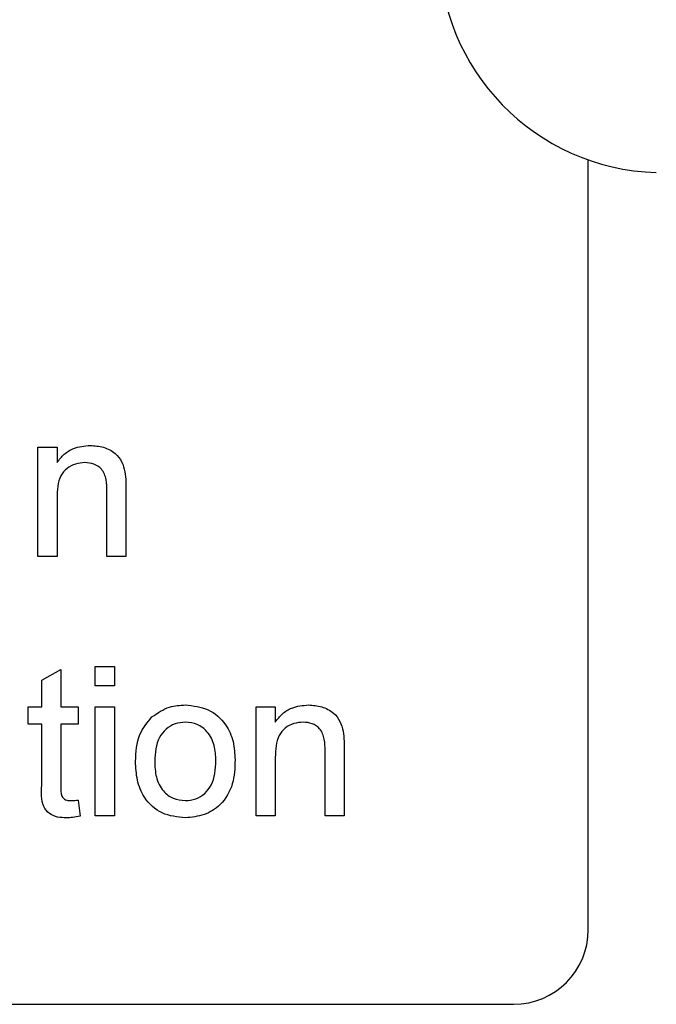
# Paper-space layout 'Sheet2' of a CAD drawing. Units: inches. Extents: x -0.9 to 10.8, y 0.2 to 8.4.
# Drawn here: x 2.4 to 2.5, y 4 to 4.1 of the extents above; entities that cross this region are included whole.
import ezdxf

# ---------------------------------------------------------------- set-up
doc = ezdxf.new("R2010")
doc.units = ezdxf.units.IN
doc.header["$MEASUREMENT"] = 0

psp = doc.layouts.new('Sheet2')

# ---------------------------------------------------------------- linework, layer by layer
at = {"color": 7, "linetype": 'Continuous', "lineweight": 25}
for p, q in [((2.446995397458073, 3.976013465884883), (2.446995397458073, 4.040460796355244)), ((2.400921679509355, 4.007263465884883), (2.400921679509355, 4.016398081269498)), ((2.400921679509355, 4.016398081269498), (2.40252424361192, 4.016398081269498)), ((2.40252424361192, 4.016398081269498), (2.40252424361192, 4.015123542006678)), ((2.40252424361192, 4.012161302423344), (2.40252424361192, 4.007263465884883)), ((2.406690910278586, 4.007263465884883), (2.406690910278586, 4.012717191846422)), ((2.40829347438115, 4.012852408192575), (2.40829347438115, 4.007263465884883)), ((2.40252424361192, 4.007263465884883), (2.400921679509355, 4.007263465884883)), ((2.40829347438115, 4.007263465884883), (2.406690910278586, 4.007263465884883)), ((2.401242192329868, 3.996890869731037), (2.402844756432433, 3.99780232806437)), ((2.402844756432433, 3.99780232806437), (2.402844756432433, 3.994667312038729)), ((2.405729371817048, 3.996430132551549), (2.405729371817048, 3.998032696654114)), ((2.405729371817048, 3.998032696654114), (2.407331935919612, 3.998032696654114)), ((2.407331935919612, 3.998032696654114), (2.407331935919612, 3.996430132551549)), ((2.401242192329868, 3.994667312038729), (2.401242192329868, 3.996890869731037)), ((2.407331935919612, 3.996430132551549), (2.405729371817048, 3.996430132551549)), ((2.400120397458073, 3.993225004346421), (2.400120397458073, 3.994667312038729)), ((2.400120397458073, 3.994667312038729), (2.401242192329868, 3.994667312038729)), ((2.402844756432433, 3.994667312038729), (2.40428706412474, 3.994667312038729)), ((2.40428706412474, 3.994667312038729), (2.40428706412474, 3.993225004346421)), ((2.405729371817048, 3.985532696654113), (2.405729371817048, 3.994667312038729)), ((2.405729371817048, 3.994667312038729), (2.407331935919612, 3.994667312038729)), ((2.407331935919612, 3.994667312038729), (2.407331935919612, 3.985532696654113)), ((2.419190910278586, 3.985532696654113), (2.419190910278586, 3.994667312038729)), ((2.419190910278586, 3.994667312038729), (2.420793474381151, 3.994667312038729)), ((2.420793474381151, 3.994667312038729), (2.420793474381151, 3.993392772775909)), ((2.401242192329868, 3.993225004346421), (2.400120397458073, 3.993225004346421)), ((2.401242192329868, 3.988099303224626), (2.401242192329868, 3.993225004346421)), ((2.40428706412474, 3.993225004346421), (2.402844756432433, 3.993225004346421)), ((2.402844756432433, 3.993225004346421), (2.402844756432433, 3.98804171107719)), ((2.424960141047817, 3.985532696654113), (2.424960141047817, 3.990986422615652)), ((2.426562705150381, 3.991121638961806), (2.426562705150381, 3.985532696654113)), ((2.420793474381151, 3.990430533192575), (2.420793474381151, 3.985532696654113)), ((2.40428706412474, 3.986854812038729), (2.404447320534997, 3.985510160596421)), ((2.407331935919612, 3.985532696654113), (2.405729371817048, 3.985532696654113)), ((2.420793474381151, 3.985532696654113), (2.419190910278586, 3.985532696654113)), ((2.426562705150381, 3.985532696654113), (2.424960141047817, 3.985532696654113)), ((2.253245397458073, 3.969763465884883), (2.440745397458073, 3.969763465884883))]:
    psp.add_line(p, q, dxfattribs=at)
for centre, radius, start, end in [((2.453245397458146, 4.058138465884882), 0.01875000000000141, 91.71168697432903, 268.2883130256716), ((2.440745397458073, 3.976013465884883), 0.006250000000000089, 270.0000000000008, 0)]:
    psp.add_arc(centre, radius, start, end, dxfattribs=at)
for points, knots in [([(2.40252424361192, 4.015123542006678), (2.402711888438072, 4.01536503833431), (2.403086982498106, 4.015847779264996), (2.404035383992972, 4.016441485090207), (2.404824487741547, 4.016514044137346), (2.405306194733714, 4.016558337679754)], [0, 0, 0, 0, 0.2805539237568268, 0.5608154111051138, 0.9999999999999999, 0.9999999999999999, 0.9999999999999999, 0.9999999999999999]), ([(2.405306194733714, 4.016558337679754), (2.405678913809053, 4.016527687635121), (2.406423740301691, 4.016466437844719), (2.407385292041735, 4.015986292949759), (2.4079855911881, 4.015203941324637), (2.408135678981019, 4.014634818024239), (2.408210842169612, 4.014349804025909)], [0, 0, 0, 0, 0.2802155353750629, 0.5599712174834216, 0.7796358669601199, 1, 1, 1, 1]), ([(2.404860481592689, 4.015116029987447), (2.404592454991374, 4.015093783374809), (2.404056665120194, 4.015049312006439), (2.403330421149468, 4.014664865928189), (2.402564572587368, 4.013742351746002), (2.402540883359968, 4.012813643874828), (2.40252424361192, 4.012161302423344)], [0, 0, 0, 0, 0.187272754946471, 0.3743615176859675, 0.5605400488959563, 1, 1, 1, 1]), ([(2.406690910278586, 4.012717191846422), (2.406688484539238, 4.013040650718146), (2.406683663843971, 4.013683463662147), (2.406355385892525, 4.014570103387587), (2.4056233265353, 4.015047813388088), (2.405114998294919, 4.015093270101477), (2.404860481592689, 4.015116029987447)], [0, 0, 0, 0, 0.2816798895150973, 0.5597851686034772, 0.779587246469088, 0.9999999999999999, 0.9999999999999999, 0.9999999999999999, 0.9999999999999999]), ([(2.408210842169612, 4.014349804025909), (2.408240298247786, 4.014071110260248), (2.408292918004351, 4.013573257218888), (2.40829330432112, 4.013072740182328), (2.40829347438115, 4.012852408192575)], [0, 0, 0, 0, 0.5597912285523868, 1, 1, 1, 1]), ([(2.410469455951663, 3.993823461878472), (2.410943315916225, 3.994152206192858), (2.411790958014568, 3.994740264989348), (2.412814904551237, 3.994800851709157), (2.41326643111192, 3.994827568448986)], [0, 0, 0, 0, 0.5590330700751321, 1, 1, 1, 1]), ([(2.41326643111192, 3.994827568448986), (2.413923257484538, 3.994755627561086), (2.415235709864925, 3.994611877258865), (2.416663627491614, 3.993329589635291), (2.417346837460328, 3.991769894409365), (2.417400980362097, 3.99074225081988), (2.417428089765766, 3.990227708673344)], [0, 0, 0, 0, 0.2795556410823012, 0.558600387993552, 0.7789907841927065, 1, 1, 1, 1]), ([(2.420793474381151, 3.993392772775909), (2.420981119207303, 3.993634269103541), (2.421356213267337, 3.994117010034226), (2.422304614762203, 3.994710715859437), (2.423093718510778, 3.994783274906577), (2.423575425502945, 3.994827568448986)], [0, 0, 0, 0, 0.2805539237568248, 0.5608154111051127, 1, 1, 1, 1]), ([(2.423575425502945, 3.994827568448986), (2.423948144578283, 3.994796918404352), (2.424692971070922, 3.99473566861395), (2.425654522810965, 3.994255523718989), (2.426254821957331, 3.993473172093867), (2.42640490975025, 3.992904048793469), (2.426480072938843, 3.992619034795139)], [0, 0, 0, 0, 0.280215535375059, 0.5599712174834298, 0.7796358669601245, 1, 1, 1, 1]), ([(2.409094756432432, 3.990100004346421), (2.409130772525559, 3.990884750804857), (2.40919497651654, 3.992283676956081), (2.410080624241568, 3.993353687955056), (2.410469455951663, 3.993823461878472)], [0, 0, 0, 0, 0.5609634631173283, 1, 1, 1, 1]), ([(2.41326643111192, 3.993385260756678), (2.412972673929602, 3.993359790707033), (2.412385549453709, 3.993308884412825), (2.411619713067703, 3.992833339994661), (2.41080940029303, 3.991818119785526), (2.410743515601561, 3.990811090896328), (2.410697320534997, 3.990105012359242)], [0, 0, 0, 0, 0.1871365041064322, 0.3740246315921477, 0.5610972265855565, 1, 1, 1, 1]), ([(2.415825525663202, 3.990152588481036), (2.415806137689871, 3.990587879505921), (2.415767486714076, 3.991455655759733), (2.415203076826064, 3.99256309269803), (2.414291676720583, 3.993273452728125), (2.413608163147454, 3.993347993213307), (2.41326643111192, 3.993385260756678)], [0, 0, 0, 0, 0.2810640507375718, 0.5603164207112835, 0.7801741319436638, 1, 1, 1, 1]), ([(2.42312971236192, 3.993385260756678), (2.422861685760605, 3.993363014144039), (2.422325895889425, 3.99331854277567), (2.421599651918698, 3.99293409669742), (2.420833803356599, 3.992011582515234), (2.420810114129198, 3.991082874644058), (2.420793474381151, 3.990430533192575)], [0, 0, 0, 0, 0.1872727549464557, 0.3743615176859475, 0.5605400488959226, 1, 1, 1, 1]), ([(2.424960141047817, 3.990986422615652), (2.424957715308468, 3.991309881487377), (2.424952894613202, 3.991952694431379), (2.424624616661756, 3.992839334156818), (2.42389255730453, 3.993317044157319), (2.42338422906415, 3.993362500870708), (2.42312971236192, 3.993385260756678)], [0, 0, 0, 0, 0.2816798895151463, 0.5597851686035104, 0.77958724646911, 0.9999999999999999, 0.9999999999999999, 0.9999999999999999, 0.9999999999999999]), ([(2.426480072938843, 3.992619034795139), (2.426509529017016, 3.992340341029478), (2.426562148773581, 3.991842487988118), (2.426562535090351, 3.991341970951559), (2.426562705150381, 3.991121638961806)], [0, 0, 0, 0, 0.559791228552323, 1, 1, 1, 1]), ([(2.41326643111192, 3.985372440243857), (2.412595886234022, 3.985443418077895), (2.411256860507569, 3.985585155266436), (2.409801794023818, 3.986911418792748), (2.409171395001793, 3.988528741937301), (2.409120327857087, 3.989575732838716), (2.409094756432432, 3.990100004346421)], [0, 0, 0, 0, 0.2796157176127166, 0.5583707395964791, 0.7788580226573577, 1, 1, 1, 1]), ([(2.410697320534997, 3.990105012359242), (2.410716644335832, 3.989664155603333), (2.410755163080003, 3.988785381870274), (2.411294004807597, 3.987642897530765), (2.412227050603386, 3.986926971252063), (2.412919936133256, 3.986852159466522), (2.41326643111192, 3.986814747936165)], [0, 0, 0, 0, 0.2811293110929113, 0.5603839588935278, 0.7801588513304022, 0.9999999999999999, 0.9999999999999999, 0.9999999999999999, 0.9999999999999999]), ([(2.417428089765766, 3.990227708673344), (2.417405617686079, 3.989546445033714), (2.417360877694785, 3.988190107314574), (2.416384216880348, 3.986479700303948), (2.414861587526692, 3.985532194385818), (2.41379839863823, 3.985425716533837), (2.41326643111192, 3.985372440243857)], [0, 0, 0, 0, 0.2810332099158177, 0.5595131176329573, 0.7796019882000917, 1, 1, 1, 1]), ([(2.41326643111192, 3.986814747936165), (2.413563058564161, 3.986841060487494), (2.414156084746664, 3.986893665301205), (2.414919918634779, 3.987389866953979), (2.415723651953311, 3.988423514097039), (2.415783533895986, 3.989439873796273), (2.415825525663202, 3.990152588481036)], [0, 0, 0, 0, 0.187044449152079, 0.3739446730255702, 0.560983355257459, 1, 1, 1, 1]), ([(2.403318013643971, 3.985372440243857), (2.403065967466016, 3.985381506193573), (2.40256327950194, 3.985399587577873), (2.401840478228524, 3.98569073478393), (2.401149208516238, 3.986606911259568), (2.40120379142673, 3.987482968003929), (2.401242192329868, 3.988099303224626)], [0, 0, 0, 0, 0.1874327370815488, 0.3738211059933154, 0.5594622045689986, 1, 1, 1, 1]), ([(2.402844756432433, 3.98804171107719), (2.40282452118077, 3.9877406621475), (2.402799196985939, 3.98736390272409), (2.403047848716039, 3.987000109693205), (2.403290344680692, 3.986830166179775), (2.403511341997253, 3.986820912343718), (2.403658558515766, 3.986814747936165)], [0, 0, 0, 0, 0.4995957327218345, 0.6252385630234609, 0.7503540998448334, 1, 1, 1, 1]), ([(2.403658558515766, 3.986814747936165), (2.403776130702976, 3.986818340858329), (2.403986094081244, 3.986824757189378), (2.40419509600647, 3.986845628108304), (2.40428706412474, 3.986854812038729)], [0, 0, 0, 0, 0.5599652100314121, 0.9999999999999999, 0.9999999999999999, 0.9999999999999999, 0.9999999999999999]), ([(2.404447320534997, 3.985510160596422), (2.40423833811259, 3.985468426658927), (2.403865207383943, 3.985393912188633), (2.403485191069051, 3.985379000305087), (2.403318013643971, 3.985372440243857)], [0, 0, 0, 0, 0.5600782952513688, 1, 1, 1, 1])]:
    psp.add_open_spline(points, degree=3, knots=knots, dxfattribs=at)

doc.saveas('drawing.dxf')
